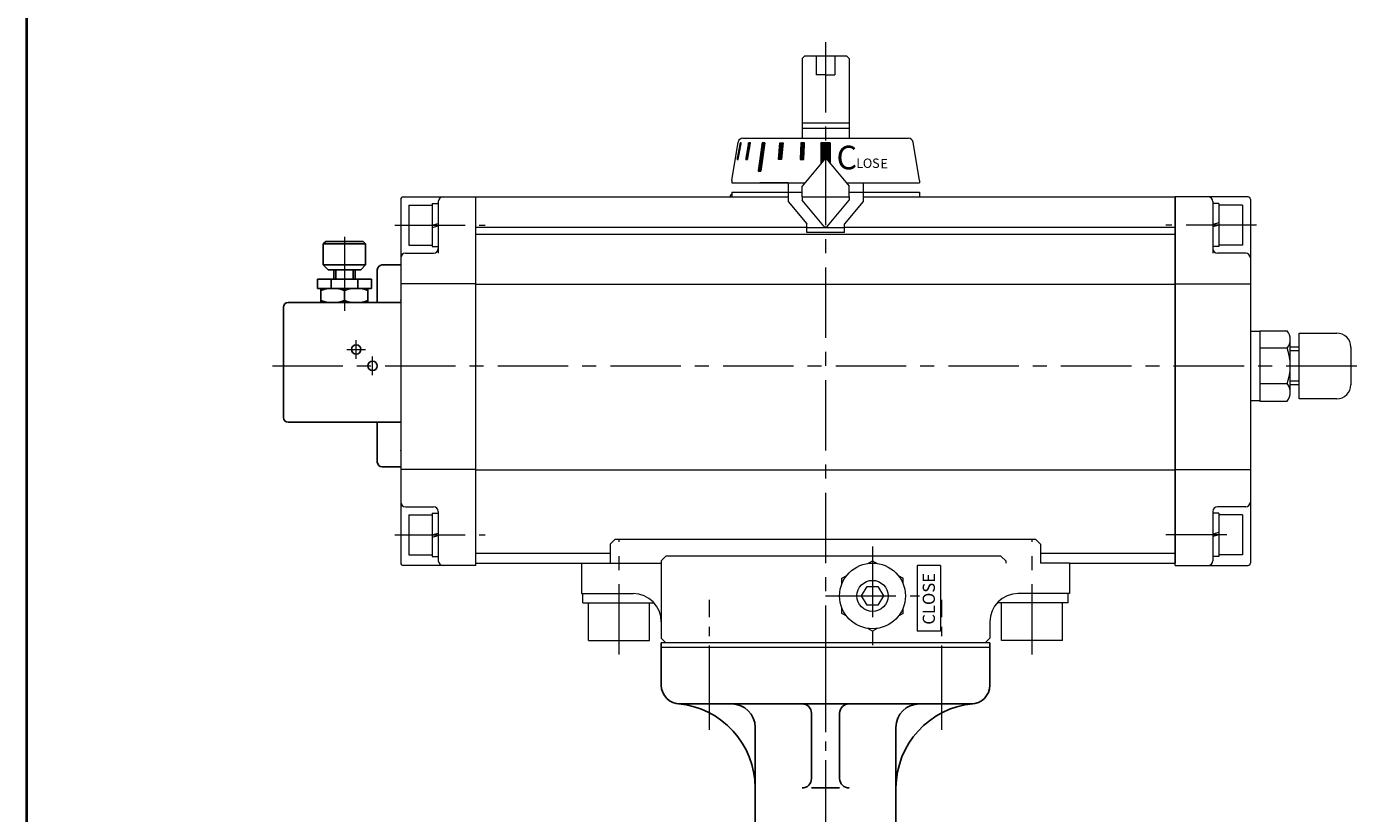
# Model space of a CAD drawing. Extents: x -360 to 400, y -277 to 264.
# Drawn here: x -360 to -76, y -64 to 104 of the extents above; entities that cross this region are included whole.
import ezdxf

# ---------------------------------------------------------------- set-up
doc = ezdxf.new("R2010")
doc.units = 0
doc.header["$LTSCALE"] = 2
doc.header["$MEASUREMENT"] = 0
doc.linetypes.add('CENTER', pattern=[12, 9, -1, 1, -1])
doc.linetypes.add('中心線', pattern=[12, 7.5, -1.5, 1.5, -1.5])
for name, color, linetype in [('1', 7, 'CONTINUOUS'), ('18', 1, 'CONTINUOUS'), ('SC', 153, 'CONTINUOUS')]:
    doc.layers.add(name, color=color, linetype=linetype)
for name, color, linetype, lineweight in [('FLAME', 3, 'CONTINUOUS', 40), ('シリンダ', 85, 'CONTINUOUS', 40), ('中心線', 4, '中心線', 13)]:
    doc.layers.add(name, color=color, linetype=linetype, lineweight=lineweight)
doc.styles.get("Standard").update_dxf_attribs({"font": 'simplex.shx', "bigfont": 'BIGFONT.shx'})
doc.styles.add('寸法文字', font='ARIAL.TTF')
pattern_1 = [(45, (-9612.812098, -2810.648976), (-0.0224506403, 0.0224506403), [])]

msp = doc.modelspace()

# ---------------------------------------------------------------- hatches: boundary and pattern name
at = {"layer": 'シリンダ', "lineweight": 20, "ltscale": 0.3}
h = msp.add_hatch(dxfattribs=at)
h.set_pattern_fill('ANSI31', color=256, scale=0.01, style=0)
h.set_pattern_definition(pattern_1)
h.paths.add_polyline_path([(-207.965, 78.969), (-208.642, 75.469), (-208.435, 75.469), (-207.758, 78.969)])
h = msp.add_hatch(dxfattribs=at)
h.set_pattern_fill('ANSI31', color=256, scale=0.01, style=0)
h.set_pattern_definition(pattern_1)
h.paths.add_polyline_path([(-206.4, 75.469), (-205.794, 78.969), (-206.194, 78.969), (-206.8, 75.469)])
h = msp.add_hatch(dxfattribs=at)
h.set_pattern_fill('ANSI31', color=256, scale=0.01, style=0)
h.set_pattern_definition(pattern_1)
h.paths.add_polyline_path([(-203.589, 72.968), (-202.74, 78.969), (-203.306, 78.969), (-204.155, 72.968)])
h = msp.add_hatch(dxfattribs=at)
h.set_pattern_fill('ANSI31', color=256, scale=0.01, style=0)
h.set_pattern_definition(pattern_1)
h.paths.add_polyline_path([(-199.155, 75.469), (-198.805, 78.969), (-199.497, 78.969), (-199.847, 75.469)])
h = msp.add_hatch(dxfattribs=at)
h.set_pattern_fill('ANSI31', color=256, scale=0.01, style=0)
h.set_pattern_definition(pattern_1)
h.paths.add_polyline_path([(-195.21, 75.469), (-194.437, 75.469), (-194.256, 78.969), (-195.028, 78.969), (-195.076, 78.04)])
at = {"layer": 'シリンダ', "lineweight": 20}
h = msp.add_hatch(dxfattribs=at)
h.set_pattern_fill('ANSI31', color=256, scale=0.02, style=0)
h.set_pattern_definition([(45, (24356.350684, 17451.643186), (-0.0449012806, 0.0449012806), [])])
edge = h.paths.add_edge_path()
edge.add_line((-190.803, 78.967), (-190.803, 74.541))
edge.add_line((-190.803, 74.541), (-190.172, 75.293))
edge.add_arc((-189.789, 74.971), 0.5, 90, 140, ccw=False)
edge.add_line((-189.789, 75.471), (-189.789, 78.967))
edge.add_line((-189.789, 78.967), (-190.803, 78.967))
h = msp.add_hatch(dxfattribs=at)
h.set_pattern_fill('ANSI31', color=256, scale=0.02, style=0)
h.set_pattern_definition([(45, (-24735.92917, 17451.643186), (-0.0449012806, 0.0449012806), [])])
edge = h.paths.add_edge_path()
edge.add_line((-189.789, 78.967), (-189.789, 75.471))
edge.add_arc((-189.789, 74.971), 0.5, 40, 90, ccw=False)
edge.add_line((-189.406, 75.293), (-188.775, 74.541))
edge.add_line((-188.775, 74.541), (-188.775, 78.967))
edge.add_line((-188.775, 78.967), (-189.789, 78.967))

# ---------------------------------------------------------------- linework, layer by layer
at = {"layer": '1', "color": 2, "linetype": 'CENTER', "lineweight": 13}
for p, q in [((-214.539, -46.082), (-214.539, -18.34)), ((-165.039, -46.082), (-165.039, -18.34)), ((-189.789, -28.529), (-189.789, -268.461))]:
    msp.add_line(p, q, dxfattribs=at)
at = {"layer": '1'}
for p, q in [((-224.789, -36.529), (-224.789, -27.529)), ((-154.789, -36.529), (-154.789, -27.529)), ((-220.789, -40.529), (-158.789, -40.529)), ((-192.789, -56.438), (-192.789, -42.529)), ((-186.789, -56.438), (-186.789, -42.529)), ((-204.789, -120.315), (-204.789, -45.529)), ((-174.789, -120.315), (-174.789, -45.529)), ((-186.789, -58.438), (-192.789, -58.438))]:
    msp.add_line(p, q, dxfattribs=at)
for centre, radius, start, end in [((-220.789, -36.529), 4, 180, 270), ((-158.789, -36.529), 4, 270, 0), ((-222.789, -58.438), 18, 0, 84.78409), ((-209.789, -45.529), 5, 0, 90), ((-194.789, -42.529), 2, 0, 90), ((-184.789, -42.529), 2, 90, 180), ((-156.789, -58.438), 18, 95.21591, 180), ((-169.789, -45.529), 5, 90, 180), ((-194.789, -56.438), 2, 270, 0), ((-184.789, -56.438), 2, 180, 270)]:
    msp.add_arc(centre, radius, start, end, dxfattribs=at)
at = {"layer": '18', "lineweight": 20}
for p in [(-280.289, 45.471), (-280.289, 13.471)]:
    msp.add_point(p, dxfattribs=at)
at = {"layer": 'FLAME', "color": 3}
msp.add_line((-360, 264), (-360, -277), dxfattribs=at)
at = {"layer": 'SC'}
for p, q in [((-296.289, 57.971), (-296.789, 57.471)), ((-296.789, 57.471), (-296.789, 52.971)), ((-287.789, 57.471), (-296.789, 57.471)), ((-288.289, 57.971), (-296.289, 57.971)), ((-288.289, 57.971), (-287.789, 57.471)), ((-287.789, 57.471), (-287.789, 52.971)), ((-296.789, 52.971), (-295.789, 51.971)), ((-296.789, 52.971), (-287.789, 52.971)), ((-288.789, 51.971), (-295.789, 51.971)), ((-294.539, 49.971), (-294.539, 51.971)), ((-294.129, 51.971), (-294.129, 49.971)), ((-290.439, 51.971), (-290.439, 49.971)), ((-290.039, 49.971), (-290.039, 51.971)), ((-288.789, 51.971), (-287.789, 52.971)), ((-285.289, 44.971), (-285.289, 51.971)), ((-284.289, 52.971), (-280.289, 52.971)), ((-286.539, 49.971), (-298.039, 49.971)), ((-298.039, 49.971), (-298.039, 47.971)), ((-295.129, 49.971), (-295.129, 47.971)), ((-289.449, 49.971), (-289.449, 47.971)), ((-286.539, 49.971), (-286.539, 47.971)), ((-286.539, 47.971), (-298.039, 47.971)), ((-297.289, 47.971), (-297.289, 44.971)), ((-292.289, 47.521), (-292.289, 45.411)), ((-287.289, 47.971), (-287.289, 44.971)), ((-305.289, 43.971), (-305.289, 20.471)), ((-304.289, 44.971), (-280.289, 44.971)), ((-304.289, 19.471), (-280.289, 19.471)), ((-285.289, 10.971), (-285.289, 19.471)), ((-284.289, 9.971), (-280.289, 9.971))]:
    msp.add_line(p, q, dxfattribs=at)
at = {"layer": 'SC', "color": 2, "linetype": 'CENTER', "lineweight": 13}
for p, q in [((-292.289, 58.997), (-292.289, 43.174)), ((-289.789, 32.971), (-289.789, 36.971)), ((-291.789, 34.971), (-287.789, 34.971)), ((-286.289, 29.471), (-286.289, 33.471))]:
    msp.add_line(p, q, dxfattribs=at)
at = {"layer": 'SC'}
for centre in [(-289.789, 34.971), (-286.289, 31.471)]:
    msp.add_circle(centre, 1, dxfattribs=at)
for centre, radius, start, end in [((-284.289, 51.971), 1, 90, 180), ((-294.789, 40.751), 7.22, 69.74, 110.26), ((-294.789, 52.191), 7.22, 249.74, 290.26), ((-289.789, 40.751), 7.22, 69.74, 110.26), ((-289.789, 52.191), 7.22, 249.74, 290.26), ((-304.289, 43.971), 1, 90, 180), ((-304.289, 20.471), 1, 180, 270), ((-284.289, 10.971), 1, 180, 270)]:
    msp.add_arc(centre, radius, start, end, dxfattribs=at)
at = {"layer": 'シリンダ', "lineweight": 20}
for p, q in [((-194.289, 97.469), (-194.789, 96.969)), ((-194.789, 96.969), (-194.789, 79.969)), ((-189.789, 97.469), (-194.289, 97.469)), ((-191.789, 97.469), (-191.789, 93.469)), ((-185.289, 97.469), (-189.789, 97.469)), ((-187.789, 97.469), (-187.789, 93.469)), ((-185.289, 97.469), (-184.789, 96.969)), ((-184.789, 96.969), (-184.789, 79.969)), ((-189.789, 93.469), (-191.789, 93.469)), ((-189.789, 93.469), (-187.789, 93.469)), ((-184.789, 83.169), (-194.789, 83.169)), ((-184.789, 82.019), (-194.789, 82.019)), ((-197.789, 70.469), (-197.789, 68.471)), ((-181.789, 70.469), (-181.789, 68.471)), ((-280.289, 66.971), (-280.289, -10.526)), ((-279.789, 67.471), (-264.289, 67.471)), ((-278.589, 65.724), (-278.589, 57.224)), ((-273.589, 66.074), (-273.589, 56.874)), ((-273.589, 66.074), (-272.289, 66.074)), ((-272.289, 66.471), (-272.289, 55.474)), ((-264.289, -10.529), (-264.289, 67.471)), ((-264.289, 67.471), (-197.789, 67.471)), ((-264.289, -11.026), (-264.289, 67.471)), ((-194.789, 67.471), (-184.789, 67.471)), ((-181.789, 67.471), (-115.289, 67.471)), ((-115.289, 67.471), (-115.289, -10.529)), ((-99.789, 67.471), (-115.289, 67.471)), ((-115.289, -11.026), (-115.289, 67.471)), ((-107.289, 66.471), (-107.289, 55.474)), ((-105.989, 66.074), (-107.289, 66.074)), ((-105.989, 66.074), (-105.989, 56.874)), ((-100.989, 65.724), (-100.989, 57.224)), ((-99.289, 66.971), (-99.289, -10.526)), ((-193.789, 60.977), (-264.289, 60.977)), ((-115.289, 60.977), (-185.789, 60.977)), ((-273.589, 56.874), (-272.289, 56.874)), ((-115.289, 59.477), (-264.289, 59.477)), ((-105.989, 56.874), (-107.289, 56.874)), ((-279.289, 55.474), (-273.289, 55.474)), ((-100.289, 55.474), (-106.289, 55.474)), ((-264.289, 48.978), (-280.289, 48.978)), ((-115.289, 48.798), (-264.289, 48.798)), ((-115.289, 48.978), (-99.289, 48.978)), ((-99.289, 38.871), (-97.289, 38.871)), ((-97.289, 38.977), (-91.439, 38.977)), ((-97.289, 38.977), (-97.289, 23.966)), ((-90.789, 25.842), (-90.789, 37.1)), ((-90.789, 25.842), (-90.789, 37.1)), ((-88.889, 24.471), (-88.889, 38.471)), ((-88.889, 38.471), (-80.889, 38.471)), ((-91.439, 35.224), (-97.289, 35.224)), ((-88.889, 35.471), (-90.789, 35.471)), ((-88.889, 34.704), (-90.789, 34.704)), ((-77.889, 35.471), (-77.889, 27.471)), ((-97.289, 27.719), (-91.439, 27.719)), ((-97.289, 27.719), (-91.439, 27.719)), ((-88.889, 28.238), (-90.789, 28.238)), ((-88.889, 27.471), (-90.789, 27.471)), ((-99.289, 24.071), (-97.289, 24.071)), ((-97.289, 23.966), (-91.439, 23.966)), ((-80.889, 24.471), (-88.889, 24.471)), ((-264.289, 9.377), (-280.289, 9.377)), ((-115.289, 9.229), (-264.289, 9.229)), ((-115.289, 9.377), (-99.289, 9.377)), ((-264.289, -11.026), (-264.289, 5.974)), ((-115.289, -11.026), (-115.289, 5.974)), ((-279.289, 1.474), (-273.289, 1.474)), ((-273.589, 0.074), (-273.589, -9.126)), ((-273.589, 0.074), (-272.289, 0.074)), ((-272.289, 0.474), (-272.289, -10.026)), ((-107.289, 0.474), (-107.289, -10.026)), ((-105.989, 0.074), (-107.289, 0.074)), ((-100.289, 1.474), (-106.289, 1.474)), ((-105.989, 0.074), (-105.989, -9.126)), ((-278.589, -0.276), (-278.589, -8.776)), ((-100.989, -0.276), (-100.989, -8.776)), ((-234.673, -5.529), (-235.673, -6.529)), ((-166.673, -5.529), (-234.673, -5.529)), ((-144.992, -5.529), (-223.789, -5.529)), ((-143.992, -6.529), (-144.992, -5.529)), ((-235.673, -6.529), (-235.673, -10.529)), ((-143.992, -6.529), (-143.992, -10.529)), ((-264.289, -11.026), (-279.789, -11.026)), ((-273.589, -9.126), (-272.289, -9.126)), ((-235.673, -8.523), (-264.289, -8.523)), ((-264.289, -10.529), (-241.789, -10.529)), ((-241.789, -10.529), (-241.789, -17.029)), ((-241.789, -10.529), (-224.789, -10.529)), ((-224.789, -10.029), (-223.789, -9.029)), ((-224.789, -10.029), (-224.789, -10.529)), ((-224.789, -10.529), (-224.789, -26.529)), ((-152.42, -9.029), (-223.789, -9.029)), ((-180.792, -10.601), (-179.789, -10.022)), ((-179.789, -10.022), (-178.787, -10.601)), ((-170.289, -11.029), (-170.289, -25.029)), ((-165.289, -11.029), (-170.289, -11.029)), ((-165.289, -11.029), (-165.289, -25.029)), ((-151.42, -10.029), (-152.42, -9.029)), ((-151.42, -10.029), (-151.42, -10.529)), ((-115.289, -8.523), (-143.992, -8.523)), ((-137.789, -10.529), (-143.992, -10.529)), ((-137.789, -10.529), (-115.289, -10.529)), ((-137.789, -10.529), (-137.789, -17.029)), ((-115.289, -11.026), (-99.789, -11.026)), ((-105.989, -9.126), (-107.289, -9.126)), ((-186.289, -13.775), (-185.288, -13.197)), ((-186.289, -14.93), (-186.289, -13.775)), ((-174.291, -13.197), (-173.289, -13.775)), ((-173.289, -14.93), (-173.289, -13.775)), ((-182.099, -17.527), (-180.944, -15.527)), ((-180.944, -15.527), (-178.635, -15.527)), ((-178.635, -15.527), (-177.48, -17.527)), ((-241.789, -17.029), (-230.789, -17.029)), ((-241.49, -19.029), (-226.317, -19.029)), ((-180.944, -19.527), (-182.099, -17.527)), ((-178.635, -19.527), (-180.944, -19.527)), ((-177.48, -17.527), (-178.635, -19.527)), ((-138.089, -19.029), (-153.261, -19.029)), ((-137.789, -17.029), (-148.789, -17.029)), ((-186.289, -21.28), (-186.289, -20.127)), ((-185.291, -21.856), (-186.289, -21.28)), ((-173.289, -21.28), (-174.287, -21.856)), ((-173.289, -21.28), (-173.289, -20.127)), ((-179.789, -25.033), (-180.786, -24.457)), ((-178.792, -24.457), (-179.789, -25.033)), ((-165.289, -25.029), (-170.289, -25.029)), ((-154.789, -23.029), (-154.789, -26.529)), ((-240.287, -27.029), (-227.293, -27.029)), ((-223.789, -27.529), (-224.789, -26.529)), ((-154.789, -27.529), (-224.789, -27.529)), ((-154.789, -26.529), (-155.789, -27.529)), ((-139.291, -27.029), (-152.286, -27.029)), ((-154.789, -28.529), (-224.789, -28.529))]:
    msp.add_line(p, q, dxfattribs=at)
at = {"layer": 'シリンダ', "lineweight": 20, "ltscale": 0.5}
for p, q in [((-207.442, 79.969), (-172.136, 79.969)), ((-209.789, 70.969), (-208.429, 79.133)), ((-207.965, 78.969), (-208.642, 75.469)), ((-208.435, 75.469), (-207.758, 78.969)), ((-207.758, 78.969), (-207.965, 78.969)), ((-206.194, 78.969), (-206.8, 75.469)), ((-206.4, 75.469), (-205.794, 78.969)), ((-205.794, 78.969), (-206.194, 78.969)), ((-203.306, 78.969), (-204.155, 72.968)), ((-202.74, 78.969), (-203.589, 72.968)), ((-202.74, 78.969), (-203.306, 78.969)), ((-199.847, 75.469), (-199.497, 78.969)), ((-199.497, 78.969), (-198.805, 78.969)), ((-198.805, 78.969), (-199.155, 75.469)), ((-195.028, 78.969), (-195.21, 75.469)), ((-194.256, 78.969), (-195.028, 78.969)), ((-194.437, 75.469), (-194.256, 78.969)), ((-190.803, 78.967), (-190.803, 74.541)), ((-188.803, 78.967), (-190.803, 78.967)), ((-190.775, 78.967), (-188.775, 78.967)), ((-188.775, 78.967), (-188.775, 74.541)), ((-169.789, 70.969), (-171.15, 79.133)), ((-208.642, 75.469), (-208.435, 75.469)), ((-206.8, 75.469), (-206.4, 75.469)), ((-199.155, 75.469), (-199.847, 75.469)), ((-195.21, 75.469), (-194.437, 75.469)), ((-190.172, 75.293), (-194.789, 69.79)), ((-189.406, 75.293), (-184.789, 69.79)), ((-209.789, 70.969), (-209.789, 70.469)), ((-204.155, 72.968), (-203.589, 72.968)), ((-169.789, 70.969), (-169.789, 70.469)), ((-209.789, 70.469), (-194.22, 70.469)), ((-209.789, 68.471), (-194.789, 68.471)), ((-209.789, 68.471), (-209.789, 67.471)), ((-197.775, 70.469), (-203.775, 70.469)), ((-197.789, 68.471), (-197.789, 66.471)), ((-194.789, 67.471), (-194.789, 69.79)), ((-185.358, 70.469), (-169.789, 70.469)), ((-184.789, 67.471), (-184.789, 69.79)), ((-184.789, 68.471), (-169.789, 68.471)), ((-181.789, 68.471), (-181.789, 66.471)), ((-169.789, 68.471), (-169.789, 67.471)), ((-278.589, 65.724), (-273.589, 65.724)), ((-209.789, 67.471), (-197.789, 67.471)), ((-197.789, 66.471), (-193.789, 61.704)), ((-194.789, 67.471), (-184.789, 67.471)), ((-194.789, 67.471), (-194.789, 66.752)), ((-194.789, 67.471), (-194.789, 66.752)), ((-190.172, 61.25), (-194.789, 66.752)), ((-190.172, 61.25), (-194.789, 66.752)), ((-189.406, 61.25), (-184.789, 66.752)), ((-189.406, 61.25), (-184.789, 66.752)), ((-181.789, 66.471), (-185.789, 61.704)), ((-184.789, 67.471), (-184.789, 66.752)), ((-184.789, 67.471), (-184.789, 66.752)), ((-181.789, 67.471), (-169.789, 67.471)), ((-100.989, 65.724), (-105.989, 65.724)), ((-193.789, 59.871), (-193.789, 61.704)), ((-185.789, 60.871), (-193.789, 60.871)), ((-185.789, 59.871), (-193.789, 59.871)), ((-185.789, 59.871), (-185.789, 61.704)), ((-278.589, 57.224), (-273.589, 57.224)), ((-100.989, 57.224), (-105.989, 57.224)), ((-278.589, -0.276), (-273.589, -0.276)), ((-100.989, -0.276), (-105.989, -0.276)), ((-278.589, -8.776), (-273.589, -8.776)), ((-100.989, -8.776), (-105.989, -8.776))]:
    msp.add_line(p, q, dxfattribs=at)
at = {"layer": 'シリンダ', "lineweight": 20, "ltscale": 0.3}
for p, q in [((-273.589, 61.474), (-272.289, 61.822)), ((-273.589, 60.974), (-272.289, 61.322)), ((-105.989, 61.974), (-107.289, 61.626)), ((-105.989, 61.474), (-107.289, 61.126)), ((-273.589, -4.526), (-272.289, -4.178)), ((-273.589, -5.026), (-272.289, -4.678)), ((-105.989, -4.026), (-107.289, -4.374)), ((-105.989, -4.526), (-107.289, -4.874)), ((-241.49, -19.029), (-241.49, -17.029)), ((-240.287, -27.029), (-240.287, -19.029)), ((-227.293, -27.029), (-227.293, -19.029)), ((-152.286, -27.029), (-152.286, -19.029)), ((-139.291, -27.029), (-139.291, -19.029)), ((-138.089, -19.029), (-138.089, -17.029))]:
    msp.add_line(p, q, dxfattribs=at)
at = {"layer": 'シリンダ', "lineweight": 20}
for radius in [7, 3.324]:
    msp.add_circle((-179.789, -17.529), radius, dxfattribs=at)
at = {"layer": 'シリンダ', "lineweight": 20, "ltscale": 0.5}
for centre, radius, start, end in [((-207.442, 78.969), 1, 90, 170.53768), ((-172.136, 78.969), 1, 9.46232, 90), ((-172.13, 78.969), 1, 8.97263, 90), ((-189.789, 74.971), 0.5, 40, 140), ((-208.794, 66.971), 1.5, 131.56803, 160.52878), ((-189.789, 61.571), 0.5, 220, 320), ((-189.789, 61.571), 0.5, 220, 320)]:
    msp.add_arc(centre, radius, start, end, dxfattribs=at)
at = {"layer": 'シリンダ', "lineweight": 20}
for centre, radius, start, end in [((-279.789, 66.971), 0.5, 90, 180), ((-271.289, 66.471), 1, 90, 180), ((-108.289, 66.471), 1, 0, 90), ((-99.789, 66.971), 0.5, 0, 90), ((-279.289, 54.474), 1, 90, 180), ((-273.289, 56.474), 1, 270, 0), ((-106.289, 56.474), 1, 180, 270), ((-100.289, 54.474), 1, 0, 90), ((-93.823, 37.1), 3.033, 321.78677, 38.21323), ((-80.889, 35.471), 3, 0, 90), ((-101.948, 31.471), 11.158, 340.34713, 19.65287), ((-93.823, 25.842), 3.033, 321.78677, 38.21323), ((-80.889, 27.471), 3, 270, 0), ((-279.289, 2.474), 1, 180, 270), ((-273.289, 0.474), 1, 0, 90), ((-106.289, 0.474), 1, 90, 180), ((-100.289, 2.474), 1, 270, 0), ((-279.789, -10.526), 0.5, 180, 270), ((-271.289, -10.026), 1, 180, 270), ((-108.289, -10.026), 1, 270, 0), ((-99.789, -10.526), 0.5, 270, 0), ((-230.789, -23.029), 6, 0, 90), ((-148.789, -23.029), 6, 90, 180)]:
    msp.add_arc(centre, radius, start, end, dxfattribs=at)
at = {"layer": '中心線', "lineweight": 13}
for p, q in [((-189.789, 100.469), (-189.789, -30.529)), ((-281.589, 61.474), (-262.289, 61.474)), ((-97.989, 61.474), (-117.289, 61.474)), ((-307.633, 31.471), (-76.489, 31.471)), ((-281.589, -4.526), (-262.289, -4.526)), ((-233.79, -30.029), (-233.79, -5.529)), ((-145.789, -30.029), (-145.789, -5.529)), ((-104.289, -4.526), (-117.289, -4.526)), ((-179.789, -7.029), (-179.789, -28.029)), ((-189.789, -17.529), (-169.789, -17.529))]:
    msp.add_line(p, q, dxfattribs=at)

# ---------------------------------------------------------------- texts
at = {"layer": 'シリンダ', "lineweight": 20, "width": 98.2016, "attachment_point": 1}
for s, insert, char_height, rotation in [('{\\fMS PGothic|b0|i0|c128|p50;C}', (-187.468, 78.371), 5.04, 0.2), ('{\\fArial|b0|i0|c0|p32;L}', (-183.242, 75.659), 2, 359.7), ('{\\fArial|b0|i0|c0|p32;O}', (-181.87, 75.633), 2, 0.7), ('{\\fArial|b0|i0|c0|p32;S}', (-179.894, 75.634), 2, 0.7), ('{\\fArial|b0|i0|c0|p32;E}', (-178.124, 75.56), 2, 0.7)]:
    msp.add_mtext(s, dxfattribs=dict(at, insert=insert, char_height=char_height, rotation=rotation))
at = {"layer": 'シリンダ', "lineweight": 20, "insert": (-169.096, -23.658), "char_height": 2.6, "width": 14, "attachment_point": 1, "rotation": 90, "style": '寸法文字'}
msp.add_mtext('{\\fMS PGothic|b0|i0|c128|p50;CLOSE}', dxfattribs=at)

doc.saveas('drawing.dxf')
